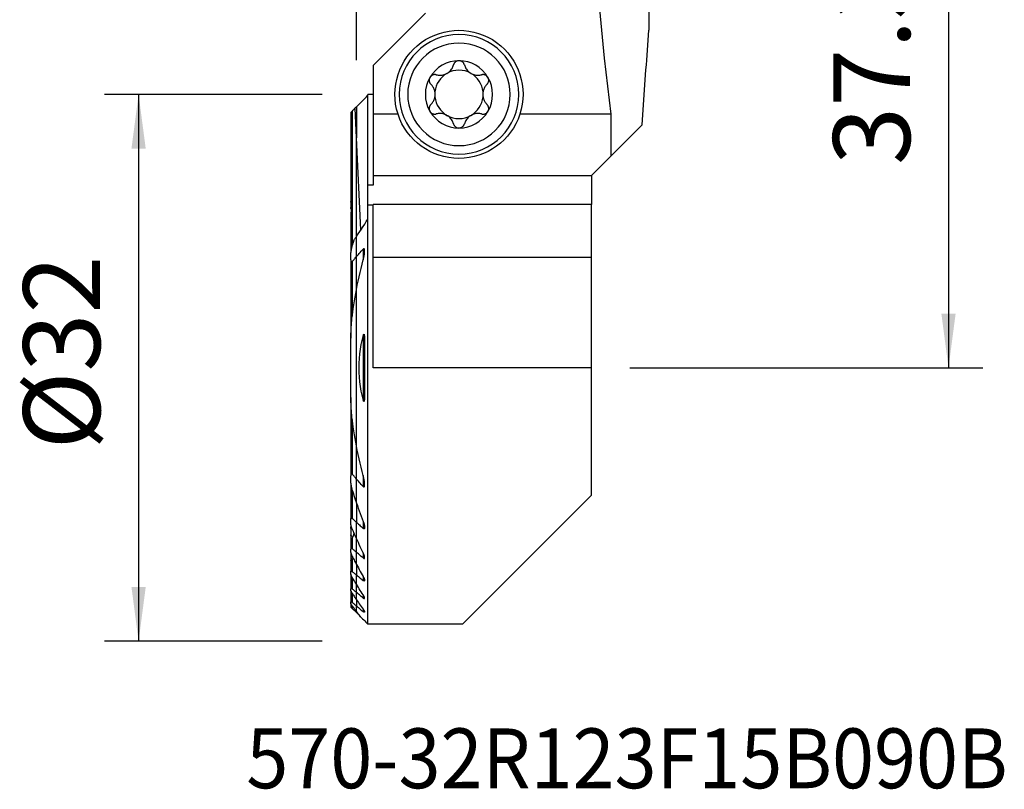
# Model space of a CAD drawing. Extents: x -19.7 to 37.9, y -24.7 to 56.9.
# Drawn here: x -19.7 to 37.9, y -24.7 to 20.4 of the extents above; entities that cross this region are included whole.
import ezdxf
from ezdxf.enums import TextEntityAlignment as Align

# ---------------------------------------------------------------- set-up
doc = ezdxf.new("R2010")
doc.units = 0
doc.header["$MEASUREMENT"] = 0
doc.layers.get('0').update_dxf_attribs({"linetype": 'CONTINUOUS'})
for name, color, linetype in [('1', 4, 'CONTINUOUS'), ('2', 7, 'CONTINUOUS'), ('SK1', 4, 'CONTINUOUS'), ('SK2', 7, 'CONTINUOUS'), ('SK6', 5, 'CONTINUOUS')]:
    doc.layers.add(name, color=color, linetype=linetype)
doc.styles.add('SANDVIK_STYLE', font='simplex.shx', dxfattribs={"height": 3})
doc.styles.get("Standard").update_dxf_attribs({"font": 'simplex.shx'})
doc.dimstyles.new('SANDVIK_DIM', dxfattribs={"dimscale": 0, "dimtxt": 4.5, "dimasz": 4.57, "dimexe": 5, "dimexo": 0, "dimgap": 2.3, "dimtad": 1, "dimdsep": 46, "dimtxsty": 'SANDVIK_STYLE', "dimcen": 0.09, "dimclrd": 256, "dimclre": 256, "dimclrt": 256, "dimadec": 0, "dimazin": 0, "dimtfac": 1, "dimtofl": 0, "dimtmove": 2, "dimatfit": 3, "dimfxl": 1, "dimtolj": 1, "dimtzin": 0, "dimarcsym": 0})

# ---------------------------------------------------------------- blocks, each defined once
blk = doc.blocks.new('*D0')
for p, q in [((16, 37.35), (36.65, 37.35)), ((34.65, 37.35), (34.65, 0)), ((16, 0), (36.65, 0))]:
    blk.add_line(p, q)
for points in [[(34.65, 37.35), (35.067997, 34.175), (34.232003, 34.175)], [(34.65, 0), (34.232003, 3.175), (35.067997, 3.175)]]:
    blk.add_solid(points)
blk.add_text('37.35', height=4.5, rotation=90).set_placement((32.4, 11.859868))
blk = doc.blocks.new('*D1')
for p, q in [((0, 18), (0, 52.1)), ((14, 39.35), (14, 52.1)), ((25.25, 50.1), (-11.25, 50.1))]:
    blk.add_line(p, q)
for points in [[(0, 50.1), (-3.175, 49.682003), (-3.175, 50.517997)], [(14, 50.1), (17.175, 50.517997), (17.175, 49.682003)]]:
    blk.add_solid(points)
blk.add_text('14', height=4.5).set_placement((4.696711, 52.35))
blk = doc.blocks.new('*D2')
for p, q in [((-2, 16), (-14.75, 16)), ((-12.75, 16), (-12.75, -16)), ((-2, -16), (-14.75, -16))]:
    blk.add_line(p, q)
for points in [[(-12.75, 16), (-12.332003, 12.825), (-13.167997, 12.825)], [(-12.75, -16), (-13.167997, -12.825), (-12.332003, -12.825)]]:
    blk.add_solid(points)
blk.add_text('%%c32', height=4.5, rotation=90).set_placement((-15, -4.784211))

msp = doc.modelspace()

# ---------------------------------------------------------------- linework, layer by layer
at = {"layer": '1'}
for p, q in [((17.109085, 29.791307), (17.109085, 19.75)), ((4.032486, 20.75), (0.975481, 17.692995)), ((0.975481, 17.692995), (0.975481, 14.839024)), ((0.975481, 15.997095), (0.675481, 15.997095)), ((0.675481, 10.685777), (0.675481, 15.997095)), ((0, 15.279349), (0, 13.457108)), ((2.434241, 14.839024), (0.975481, 14.839024)), ((0.975481, 14.839024), (0.975481, 11.25)), ((14.909685, 14.839024), (9.565759, 14.839024)), ((14.909685, 12.409685), (14.909685, 14.839024)), ((16.727282, 14.227282), (14.909712, 12.409712)), ((0, 7.687431), (0, 13.457108)), ((0.259514, 8.076174), (0, 13.457108)), ((14.909685, 12.409685), (13.75, 11.25)), ((0.975481, 11.25), (13.75, 11.25)), ((0.975481, 11.25), (0.975481, 10.685777)), ((13.75, 11.25), (13.75, 9.559762)), ((0.675481, 9.523554), (0.675481, 10.685777)), ((0.975481, 10.685777), (0.675481, 10.685777)), ((0.975481, 9.523616), (0.675481, 9.523616)), ((0.675481, 8.699273), (0.675481, 9.523616)), ((0.975481, 6.461034), (0.975481, 9.559782)), ((13.75, 9.559782), (0.975481, 9.559782)), ((13.75, 6.461034), (13.75, 9.559782)), ((0.675481, -15), (0.675481, 8.699273)), ((0, 6.505787), (0, 7.687427)), ((0.394519, 6.942613), (0.394519, 6.309317)), ((0, 4.577024), (0, 6.505787)), ((13.75, 6.461034), (0.975481, 6.461034)), ((0.975481, 0), (0.975481, 6.461034)), ((13.75, 0), (13.75, 6.461034)), ((0, -4.577145), (0, 4.577145)), ((0.394519, 1.908285), (0.394519, -1.908285)), ((13.75, 0), (0.975481, 0)), ((13.75, -7.45), (13.75, 0)), ((0, -6.505787), (0, -4.577024)), ((0.394519, -6.309317), (0.394519, -6.942613)), ((0, -7.910453), (0, -6.505787)), ((13.75, -7.45), (6.2, -15)), ((0, -7.910353), (0, -9.03882)), ((0, -9.985002), (0, -9.03882)), ((0.394519, -8.986004), (0.394519, -9.394584)), ((0, -10.797002), (0, -9.985022)), ((0, -11.503272), (0, -10.797002)), ((0.394519, -10.82537), (0.394519, -11.127288)), ((0, -11.503267), (0, -12.122304)), ((0, -12.666896), (0, -12.122304)), ((0, -13.146302), (0, -12.66689)), ((0.394519, -12.211978), (0.394519, -12.444873)), ((0, -13.567434), (0, -13.146302)), ((0, -13.567411), (0, -13.935575)), ((0.394519, -13.288111), (0.394519, -13.469714)), ((0, -14.254833), (0, -13.935575)), ((0, -14.324519), (0, -14.254777)), ((0, -14.324519), (0.234449, -14.558968)), ((0.394519, -14.124996), (0.394519, -14.265045)), ((6.2, -15), (0.675481, -15))]:
    msp.add_line(p, q, dxfattribs=at)
for points in [[(14.909685, 14.839024, 0), (14.805287, 15.654947, 0), (14.705776, 16.472114, 0), (14.611159, 17.290466, 0), (14.521442, 18.109944, 0), (14.436634, 18.930486, 0), (14.356739, 19.752034, 0), (14.281764, 20.574527, 0), (14.211714, 21.397905, 0), (14.146594, 22.222108, 0), (14.086409, 23.047075, 0), (14.031164, 23.872748, 0), (13.980862, 24.699064, 0), (13.935507, 25.525965, 0), (13.895102, 26.353388, 0), (13.859651, 27.181275, 0), (13.829156, 28.009564, 0), (13.803619, 28.838195, 0), (13.783042, 29.667108, 0), (13.767426, 30.496242, 0)], [(16.727282, 14.227282, 0), (16.746816, 14.518756, 0), (16.766413, 14.810142, 0), (16.786071, 15.10144, 0), (16.805793, 15.392649, 0), (16.825576, 15.68377, 0), (16.845422, 15.974802, 0), (16.86533, 16.265745, 0), (16.885301, 16.556598, 0), (16.905334, 16.847362, 0), (16.925429, 17.138035, 0), (16.945586, 17.428618, 0), (16.965806, 17.719111, 0), (16.986088, 18.009513, 0), (17.006432, 18.299824, 0), (17.026838, 18.590043, 0), (17.047307, 18.88017, 0), (17.067837, 19.170206, 0), (17.08843, 19.460149, 0), (17.109085, 19.75, 0)], [(6, 17.9685, 0), (5.976218, 17.967642, 0), (5.952674, 17.965079, 0), (5.929379, 17.960826, 0), (5.906492, 17.954948, 0), (5.884217, 17.947516, 0), (5.862718, 17.938585, 0), (5.841973, 17.928179, 0), (5.822102, 17.916415, 0), (5.803243, 17.903416, 0), (5.785532, 17.889305, 0), (5.768963, 17.874113, 0), (5.753552, 17.857929, 0), (5.739368, 17.840887, 0), (5.726481, 17.823124, 0), (5.714928, 17.804728, 0), (5.704668, 17.785708, 0), (5.695719, 17.766183, 0), (5.688102, 17.746272, 0), (5.681838, 17.726095, 0)], [(6.318162, 17.726095, 0), (6.310572, 17.750014, 0), (6.301069, 17.773548, 0), (6.289693, 17.796493, 0), (6.276485, 17.818646, 0), (6.261482, 17.839803, 0), (6.244615, 17.859948, 0), (6.22597, 17.878927, 0), (6.205693, 17.896516, 0), (6.18393, 17.912487, 0), (6.160693, 17.926708, 0), (6.136024, 17.939109, 0), (6.110212, 17.949513, 0), (6.083545, 17.957746, 0), (6.056161, 17.96368, 0), (6.028185, 17.967285, 0), (6, 17.9685, 0)], [(4.671848, 17.147451, 0), (4.725482, 17.135008, 0), (4.780534, 17.126077, 0), (4.836714, 17.12082, 0), (4.89373, 17.119399, 0), (4.951346, 17.121986, 0), (5.009711, 17.128792, 0), (5.06838, 17.139907, 0), (5.126754, 17.155389, 0), (5.184221, 17.175293, 0), (5.240696, 17.199749, 0), (5.295587, 17.228468, 0), (5.348067, 17.261058, 0), (5.397659, 17.297345, 0), (5.444264, 17.337117, 0), (5.487387, 17.379723, 0), (5.526583, 17.424537, 0), (5.561871, 17.471316, 0), (5.59342, 17.519904, 0), (5.621174, 17.569897, 0), (5.645074, 17.620891, 0), (5.665301, 17.673068, 0), (5.681838, 17.726095, 0)], [(6.318162, 17.726095, 0), (6.334554, 17.673533, 0), (6.354692, 17.621524, 0), (6.378569, 17.5704, 0), (6.406181, 17.520495, 0), (6.437551, 17.472099, 0), (6.472941, 17.425192, 0), (6.512202, 17.380201, 0), (6.55508, 17.337673, 0), (6.601315, 17.298164, 0), (6.650976, 17.261812, 0), (6.703512, 17.228984, 0), (6.758169, 17.200193, 0), (6.814554, 17.175764, 0), (6.872435, 17.155673, 0), (6.931, 17.14002, 0), (6.989484, 17.128872, 0), (7.047686, 17.122089, 0), (7.105558, 17.119445, 0), (7.162722, 17.120786, 0), (7.218801, 17.125959, 0), (7.274043, 17.134898, 0), (7.328152, 17.147451, 0)], [(4.301819, 16.995577, 0), (4.29029, 16.974137, 0), (4.280428, 16.952012, 0), (4.272223, 16.929221, 0), (4.265703, 16.905955, 0), (4.260914, 16.882439, 0), (4.25789, 16.858832, 0), (4.256588, 16.835141, 0), (4.256969, 16.811549, 0), (4.258993, 16.788254, 0), (4.262623, 16.765429, 0), (4.26782, 16.743058, 0), (4.274504, 16.721241, 0), (4.282588, 16.700116, 0), (4.291984, 16.679819, 0), (4.302638, 16.660407, 0), (4.314507, 16.641849, 0), (4.327492, 16.624227, 0), (4.341496, 16.607622, 0), (4.356417, 16.592118, 0)], [(4.671848, 17.147451, 0), (4.647375, 17.153, 0), (4.622267, 17.156705, 0), (4.596719, 17.158496, 0), (4.570928, 17.158305, 0), (4.545088, 17.156063, 0), (4.51918, 17.1517, 0), (4.493377, 17.145214, 0), (4.467948, 17.136617, 0), (4.443163, 17.125921, 0), (4.419143, 17.113067, 0), (4.395969, 17.098057, 0), (4.373939, 17.081051, 0), (4.353349, 17.06221, 0), (4.334381, 17.041588, 0), (4.317122, 17.019277, 0), (4.301819, 16.995577, 0)], [(7.698181, 16.995577, 0), (7.685396, 17.015684, 0), (7.671275, 17.034687, 0), (7.655813, 17.052649, 0), (7.63917, 17.069423, 0), (7.621508, 17.084863, 0), (7.602913, 17.098893, 0), (7.583425, 17.111537, 0), (7.56322, 17.122734, 0), (7.542479, 17.132423, 0), (7.521353, 17.140552, 0), (7.499842, 17.147164, 0), (7.478073, 17.152276, 0), (7.456199, 17.155892, 0), (7.434377, 17.158017, 0), (7.412669, 17.15867, 0), (7.391079, 17.157897, 0), (7.369719, 17.155742, 0), (7.348705, 17.152246, 0), (7.328152, 17.147451, 0)], [(7.643583, 16.592118, 0), (7.661213, 16.610671, 0), (7.677527, 16.630767, 0), (7.692357, 16.652264, 0), (7.705537, 16.675023, 0), (7.716903, 16.69891, 0), (7.726407, 16.723981, 0), (7.733947, 16.750062, 0), (7.739386, 16.776905, 0), (7.742593, 16.804261, 0), (7.743454, 16.832094, 0), (7.741932, 16.860269, 0), (7.738011, 16.888428, 0), (7.731675, 16.916213, 0), (7.722868, 16.943495, 0), (7.711656, 16.970077, 0), (7.698181, 16.995577, 0)], [(4.592262, 16.152741, 0), (4.580724, 16.204635, 0), (4.565984, 16.255313, 0), (4.548277, 16.304461, 0), (4.527836, 16.351762, 0), (4.50488, 16.396936, 0), (4.479443, 16.44016, 0), (4.451689, 16.481398, 0), (4.421808, 16.520543, 0), (4.389988, 16.557485, 0), (4.356417, 16.592118, 0)], [(7.643583, 16.592118, 0), (7.610044, 16.557518, 0), (7.578246, 16.520602, 0), (7.548378, 16.481481, 0), (7.52063, 16.440264, 0), (7.495191, 16.397062, 0), (7.472218, 16.351902, 0), (7.451764, 16.304599, 0), (7.434042, 16.255422, 0), (7.419289, 16.204695, 0), (7.407738, 16.152741, 0)], [(0, 15.279349, 0), (0.096495, 15.375922, 0), (0.192991, 15.472494, 0), (0.289488, 15.569066, 0), (0.385985, 15.665636, 0), (0.482483, 15.762206, 0), (0.578982, 15.858776, 0), (0.675481, 15.955345, 0)], [(4.356417, 15.407882, 0), (4.389956, 15.442482, 0), (4.421754, 15.479398, 0), (4.451622, 15.518519, 0), (4.47937, 15.559736, 0), (4.504809, 15.602938, 0), (4.527782, 15.648098, 0), (4.548236, 15.695401, 0), (4.565958, 15.744578, 0), (4.580711, 15.795305, 0), (4.592262, 15.847259, 0)], [(7.407738, 15.847259, 0), (7.419276, 15.795365, 0), (7.434016, 15.744687, 0), (7.451723, 15.695539, 0), (7.472164, 15.648238, 0), (7.49512, 15.603064, 0), (7.520557, 15.55984, 0), (7.548311, 15.518602, 0), (7.578192, 15.479457, 0), (7.610012, 15.442515, 0), (7.643583, 15.407882, 0)], [(4.356417, 15.407882, 0), (4.338787, 15.389329, 0), (4.322473, 15.369233, 0), (4.307643, 15.347736, 0), (4.294463, 15.324977, 0), (4.283097, 15.30109, 0), (4.273593, 15.276019, 0), (4.266053, 15.249938, 0), (4.260614, 15.223095, 0), (4.257407, 15.195739, 0), (4.256546, 15.167906, 0), (4.258068, 15.139731, 0), (4.261989, 15.111572, 0), (4.268325, 15.083787, 0), (4.277132, 15.056505, 0), (4.288344, 15.029923, 0), (4.301819, 15.004423, 0)], [(4.301819, 15.004423, 0), (4.314604, 14.984316, 0), (4.328725, 14.965313, 0), (4.344187, 14.947351, 0), (4.36083, 14.930577, 0), (4.378492, 14.915137, 0), (4.397087, 14.901107, 0), (4.416575, 14.888463, 0), (4.43678, 14.877266, 0), (4.457521, 14.867577, 0), (4.478647, 14.859448, 0), (4.500158, 14.852836, 0), (4.521927, 14.847724, 0), (4.543801, 14.844108, 0), (4.565623, 14.841983, 0), (4.587331, 14.84133, 0), (4.608921, 14.842103, 0), (4.630281, 14.844258, 0), (4.651295, 14.847754, 0), (4.671848, 14.852549, 0)], [(7.328152, 14.852549, 0), (7.352625, 14.847, 0), (7.377733, 14.843295, 0), (7.403281, 14.841504, 0), (7.429072, 14.841695, 0), (7.454912, 14.843937, 0), (7.48082, 14.8483, 0), (7.506623, 14.854786, 0), (7.532052, 14.863383, 0), (7.556837, 14.874079, 0), (7.580857, 14.886933, 0), (7.604031, 14.901943, 0), (7.626061, 14.918949, 0), (7.646651, 14.93779, 0), (7.665619, 14.958412, 0), (7.682878, 14.980723, 0), (7.698181, 15.004423, 0)], [(7.698181, 15.004423, 0), (7.70971, 15.025863, 0), (7.719572, 15.047988, 0), (7.727777, 15.070779, 0), (7.734297, 15.094045, 0), (7.739086, 15.117561, 0), (7.74211, 15.141168, 0), (7.743412, 15.164859, 0), (7.743031, 15.188451, 0), (7.741007, 15.211746, 0), (7.737377, 15.234571, 0), (7.73218, 15.256942, 0), (7.725496, 15.278759, 0), (7.717412, 15.299884, 0), (7.708016, 15.320181, 0), (7.697362, 15.339593, 0), (7.685493, 15.358151, 0), (7.672508, 15.375773, 0), (7.658504, 15.392378, 0), (7.643583, 15.407882, 0)], [(5.681838, 14.273905, 0), (5.665446, 14.326467, 0), (5.645308, 14.378476, 0), (5.621431, 14.4296, 0), (5.593819, 14.479505, 0), (5.562449, 14.527901, 0), (5.527059, 14.574808, 0), (5.487798, 14.619799, 0), (5.44492, 14.662327, 0), (5.398685, 14.701836, 0), (5.349024, 14.738188, 0), (5.296488, 14.771016, 0), (5.241831, 14.799807, 0), (5.185446, 14.824236, 0), (5.127565, 14.844327, 0), (5.069, 14.85998, 0), (5.010516, 14.871128, 0), (4.952314, 14.877911, 0), (4.894442, 14.880555, 0), (4.837278, 14.879214, 0), (4.781199, 14.874041, 0), (4.725957, 14.865102, 0), (4.671848, 14.852549, 0)], [(7.328152, 14.852549, 0), (7.274518, 14.864992, 0), (7.219466, 14.873923, 0), (7.163286, 14.87918, 0), (7.10627, 14.880601, 0), (7.048654, 14.878014, 0), (6.990289, 14.871208, 0), (6.93162, 14.860093, 0), (6.873246, 14.844611, 0), (6.815779, 14.824707, 0), (6.759304, 14.800251, 0), (6.704413, 14.771532, 0), (6.651933, 14.738942, 0), (6.602341, 14.702655, 0), (6.555736, 14.662883, 0), (6.512613, 14.620277, 0), (6.473417, 14.575463, 0), (6.438129, 14.528684, 0), (6.40658, 14.480096, 0), (6.378826, 14.430103, 0), (6.354926, 14.379109, 0), (6.334699, 14.326932, 0), (6.318162, 14.273905, 0)], [(5.681838, 14.273905, 0), (5.689428, 14.249986, 0), (5.698931, 14.226452, 0), (5.710307, 14.203507, 0), (5.723515, 14.181354, 0), (5.738518, 14.160197, 0), (5.755385, 14.140052, 0), (5.77403, 14.121073, 0), (5.794307, 14.103484, 0), (5.81607, 14.087513, 0), (5.839307, 14.073292, 0), (5.863976, 14.060891, 0), (5.889788, 14.050487, 0), (5.916455, 14.042254, 0), (5.943839, 14.03632, 0), (5.971815, 14.032715, 0), (6, 14.0315, 0)], [(6, 14.0315, 0), (6.023782, 14.032358, 0), (6.047326, 14.034921, 0), (6.070621, 14.039174, 0), (6.093508, 14.045052, 0), (6.115783, 14.052484, 0), (6.137282, 14.061415, 0), (6.158027, 14.071821, 0), (6.177898, 14.083585, 0), (6.196757, 14.096584, 0), (6.214468, 14.110695, 0), (6.231037, 14.125887, 0), (6.246448, 14.142071, 0), (6.260632, 14.159113, 0), (6.273519, 14.176876, 0), (6.285072, 14.195272, 0), (6.295332, 14.214292, 0), (6.304281, 14.233817, 0), (6.311898, 14.253728, 0), (6.318162, 14.273905, 0)], [(0, 7.687427, 0), (0.095669, 7.832242, 0), (0.191624, 7.97697, 0), (0.287857, 8.121612, 0), (0.384365, 8.266164, 0), (0.481142, 8.410626, 0), (0.578182, 8.554996, 0), (0.675481, 8.699273, 0)], [(0, 6.505787, 0), (0.056009, 6.56861, 0), (0.112141, 6.631289, 0), (0.16839, 6.693827, 0), (0.224756, 6.756225, 0), (0.281234, 6.818488, 0), (0.337823, 6.880616, 0), (0.394519, 6.942613, 0)], [(0.394519, 6.309365, 0), (0.400941, 6.334184, 0), (0.407176, 6.359026, 0), (0.41322, 6.383883, 0), (0.419065, 6.408748, 0), (0.424706, 6.433615, 0), (0.430136, 6.458476, 0), (0.43535, 6.483324, 0), (0.44034, 6.508151, 0), (0.445101, 6.53295, 0), (0.449627, 6.557715, 0), (0.453912, 6.582437, 0), (0.457948, 6.60711, 0), (0.461731, 6.631727, 0), (0.465259, 6.656345, 0), (0.468494, 6.680921, 0), (0.471398, 6.705422, 0), (0.473929, 6.729818, 0), (0.476049, 6.754083, 0), (0.477719, 6.778189, 0), (0.478908, 6.802091, 0), (0.479567, 6.825842, 0), (0.479504, 6.849294, 0), (0.478517, 6.872249, 0), (0.476403, 6.894507, 0), (0.472943, 6.915915, 0), (0.467562, 6.936064, 0), (0.459343, 6.95347, 0), (0.447005, 6.965488, 0), (0.430233, 6.967553, 0), (0.41181, 6.958513, 0), (0.394519, 6.942613, 0)], [(0, 4.577145, 0), (0.049284, 4.826453, 0), (0.100973, 5.075133, 0), (0.15504, 5.323192, 0), (0.211457, 5.570637, 0), (0.270194, 5.817476, 0), (0.331224, 6.063717, 0), (0.394519, 6.309365, 0)], [(0.394519, 1.908285, 0), (0.265034, 1.37168, 0), (0.178695, 0.826538, 0), (0.13551, 0.276257, 0), (0.13549, -0.275764, 0), (0.178644, -0.826127, 0), (0.264984, -1.371433, 0), (0.394519, -1.908285, 0)], [(0.394519, 1.908285, 0), (0.412828, 1.958675, 0), (0.443573, 1.962858, 0), (0.456559, 1.913175, 0), (0.463601, 1.860373, 0), (0.468226, 1.806716, 0), (0.471655, 1.752785, 0), (0.474176, 1.698606, 0), (0.475968, 1.644241, 0), (0.477211, 1.589751, 0), (0.478083, 1.535198, 0), (0.478746, 1.480627, 0), (0.479217, 1.426016, 0), (0.479507, 1.371365, 0), (0.479636, 1.316678, 0), (0.479624, 1.26196, 0), (0.479492, 1.207214, 0), (0.47926, 1.152445, 0), (0.478948, 1.097657, 0), (0.478575, 1.042854, 0), (0.478163, 0.988039, 0), (0.477731, 0.933217, 0), (0.477299, 0.878394, 0), (0.476878, 0.823576, 0), (0.47647, 0.768749, 0), (0.476074, 0.713911, 0), (0.475694, 0.659066, 0), (0.475331, 0.604212, 0), (0.474986, 0.549351, 0), (0.474663, 0.494484, 0), (0.474362, 0.439611, 0), (0.474086, 0.384734, 0), (0.473836, 0.329852, 0), (0.473614, 0.274966, 0), (0.473422, 0.220079, 0), (0.473262, 0.165189, 0), (0.473135, 0.110298, 0), (0.473044, 0.055406, 0), (0.472991, 0.000515, 0), (0.472976, -0.054375, 0), (0.473002, -0.109263, 0), (0.473072, -0.164149, 0), (0.473186, -0.219031, 0), (0.473346, -0.273909, 0), (0.473555, -0.328782, 0), (0.473816, -0.383645, 0), (0.474161, -0.438502, 0), (0.474588, -0.493371, 0), (0.475082, -0.548248, 0), (0.475629, -0.60313, 0), (0.476213, -0.658015, 0), (0.476819, -0.712899, 0), (0.477431, -0.767779, 0), (0.478036, -0.822652, 0), (0.478617, -0.877514, 0), (0.479159, -0.932364, 0), (0.479648, -0.987198, 0), (0.480068, -1.042012, 0), (0.480405, -1.096804, 0), (0.480642, -1.15157, 0), (0.480765, -1.206308, 0), (0.480759, -1.261015, 0), (0.480609, -1.315686, 0), (0.480299, -1.37032, 0), (0.479814, -1.424913, 0), (0.47914, -1.479463, 0), (0.478261, -1.533965, 0), (0.477162, -1.588417, 0), (0.475888, -1.642854, 0), (0.474744, -1.697589, 0), (0.473102, -1.752341, 0), (0.470146, -1.806669, 0), (0.465054, -1.860129, 0), (0.457011, -1.912282, 0), (0.443812, -1.962254, 0), (0.412925, -1.958846, 0), (0.394519, -1.908285, 0)], [(0.394519, -6.309365, 0), (0.331224, -6.063717, 0), (0.270194, -5.817476, 0), (0.211457, -5.570637, 0), (0.15504, -5.323192, 0), (0.100973, -5.075133, 0), (0.049284, -4.826453, 0), (0, -4.577145, 0)], [(0.394519, -6.942613, 0), (0.413879, -6.959978, 0), (0.43433, -6.968129, 0), (0.451773, -6.962255, 0), (0.463503, -6.946002, 0), (0.470894, -6.924956, 0), (0.475438, -6.90145, 0), (0.478151, -6.877037, 0), (0.479517, -6.851795, 0), (0.479728, -6.825898, 0), (0.478979, -6.799523, 0), (0.477463, -6.772843, 0), (0.475375, -6.746035, 0), (0.472874, -6.719271, 0), (0.469966, -6.6924, 0), (0.466663, -6.665407, 0), (0.46298, -6.638307, 0), (0.458931, -6.611112, 0), (0.454531, -6.583835, 0), (0.449796, -6.556488, 0), (0.44474, -6.529085, 0), (0.439377, -6.501638, 0), (0.433724, -6.47416, 0), (0.427794, -6.446664, 0), (0.421602, -6.419163, 0), (0.415164, -6.39167, 0), (0.408494, -6.364197, 0), (0.401608, -6.336758, 0), (0.394519, -6.309365, 0)], [(0.394519, -6.942613, 0), (0.337823, -6.880616, 0), (0.281234, -6.818488, 0), (0.224756, -6.756225, 0), (0.16839, -6.693827, 0), (0.112141, -6.631289, 0), (0.056009, -6.56861, 0), (0, -6.505787, 0)], [(0, -7.910453, 0), (0.053954, -8.065266, 0), (0.108731, -8.219702, 0), (0.164319, -8.373756, 0), (0.220704, -8.527424, 0), (0.277875, -8.680705, 0), (0.335817, -8.833593, 0), (0.394519, -8.986087, 0)], [(0, -9.03882, 0), (0.056295, -9.089738, 0), (0.112613, -9.140625, 0), (0.168952, -9.191479, 0), (0.225312, -9.242301, 0), (0.281694, -9.293093, 0), (0.338096, -9.343853, 0), (0.394519, -9.394584, 0)], [(0.394519, -8.986087, 0), (0.40133, -9.003912, 0), (0.407946, -9.02178, 0), (0.414356, -9.039676, 0), (0.420548, -9.057589, 0), (0.426513, -9.075504, 0), (0.432239, -9.093408, 0), (0.437714, -9.111289, 0), (0.442928, -9.129133, 0), (0.44787, -9.146926, 0), (0.452529, -9.164656, 0), (0.456893, -9.182309, 0), (0.460952, -9.199872, 0), (0.464694, -9.217333, 0), (0.468109, -9.234676, 0), (0.471201, -9.252017, 0), (0.473904, -9.269296, 0), (0.476149, -9.28639, 0), (0.477875, -9.303243, 0), (0.479024, -9.319782, 0), (0.479536, -9.335979, 0), (0.479261, -9.351737, 0), (0.478021, -9.366813, 0), (0.475636, -9.380967, 0), (0.471843, -9.394041, 0), (0.466259, -9.405332, 0), (0.458499, -9.41394, 0), (0.448341, -9.418755, 0), (0.435989, -9.418864, 0), (0.422304, -9.414209, 0), (0.408314, -9.405751, 0), (0.394519, -9.394584, 0)], [(0.394519, -10.825499, 0), (0.336889, -10.706233, 0), (0.279671, -10.586699, 0), (0.222872, -10.466896, 0), (0.166499, -10.346825, 0), (0.110559, -10.226486, 0), (0.055057, -10.105878, 0), (0, -9.985002, 0)], [(0.394519, -11.127288, 0), (0.338147, -11.080123, 0), (0.281779, -11.032953, 0), (0.225415, -10.985776, 0), (0.169055, -10.938592, 0), (0.112699, -10.891402, 0), (0.056347, -10.844206, 0), (0, -10.797002, 0)], [(0.394519, -11.127288, 0), (0.407927, -11.137643, 0), (0.421285, -11.14601, 0), (0.434238, -11.151749, 0), (0.44618, -11.154242, 0), (0.456572, -11.153114, 0), (0.464925, -11.148528, 0), (0.471178, -11.141015, 0), (0.475459, -11.131324, 0), (0.478095, -11.119968, 0), (0.479342, -11.107497, 0), (0.479452, -11.094158, 0), (0.478579, -11.080104, 0), (0.476863, -11.06552, 0), (0.474447, -11.050599, 0), (0.471449, -11.035459, 0), (0.467904, -11.020044, 0), (0.46385, -11.004395, 0), (0.459323, -10.988552, 0), (0.454362, -10.972552, 0), (0.449004, -10.956437, 0), (0.443288, -10.940244, 0), (0.43725, -10.924015, 0), (0.430891, -10.907703, 0), (0.424205, -10.891303, 0), (0.417215, -10.874864, 0), (0.409931, -10.858405, 0), (0.402362, -10.841944, 0), (0.394519, -10.825499, 0)], [(0, -11.503272, 0), (0.05554, -11.605123, 0), (0.111359, -11.706772, 0), (0.167454, -11.808219, 0), (0.223822, -11.909465, 0), (0.280458, -12.010512, 0), (0.337358, -12.111358, 0), (0.394519, -12.212007, 0)], [(0, -12.122304, 0), (0.056359, -12.168386, 0), (0.112719, -12.214468, 0), (0.169078, -12.26055, 0), (0.225438, -12.306631, 0), (0.281798, -12.352712, 0), (0.338159, -12.398792, 0), (0.394519, -12.444873, 0)], [(0.394519, -13.288144, 0), (0.337615, -13.199858, 0), (0.280889, -13.111419, 0), (0.224342, -13.022825, 0), (0.167977, -12.934077, 0), (0.111797, -12.845174, 0), (0.055804, -12.756114, 0), (0, -12.666896, 0)], [(0.394519, -12.212007, 0), (0.40252, -12.226277, 0), (0.410274, -12.240578, 0), (0.41776, -12.254884, 0), (0.424955, -12.269167, 0), (0.431837, -12.283401, 0), (0.438383, -12.297558, 0), (0.444573, -12.311613, 0), (0.450383, -12.325537, 0), (0.455791, -12.339305, 0), (0.460776, -12.352888, 0), (0.46536, -12.366425, 0), (0.469438, -12.379752, 0), (0.472936, -12.392776, 0), (0.475781, -12.405415, 0), (0.477895, -12.417561, 0), (0.479185, -12.429188, 0), (0.479505, -12.440089, 0), (0.478706, -12.450032, 0), (0.476611, -12.458833, 0), (0.472997, -12.466194, 0), (0.467736, -12.471624, 0), (0.460705, -12.474774, 0), (0.452056, -12.475408, 0), (0.441928, -12.473405, 0), (0.430788, -12.469009, 0), (0.418988, -12.462531, 0), (0.406834, -12.454383, 0), (0.394519, -12.444873, 0)], [(0.394519, -13.469714, 0), (0.338158, -13.423515, 0), (0.281797, -13.377315, 0), (0.225436, -13.331114, 0), (0.169076, -13.284912, 0), (0.112717, -13.23871, 0), (0.056358, -13.192506, 0), (0, -13.146302, 0)], [(0, -13.567434, 0), (0.055967, -13.647459, 0), (0.112068, -13.72736, 0), (0.1683, -13.807137, 0), (0.224664, -13.886792, 0), (0.281156, -13.966325, 0), (0.337775, -14.045737, 0), (0.394519, -14.125029, 0)], [(0.394519, -13.469714, 0), (0.405966, -13.47872, 0), (0.417269, -13.486796, 0), (0.428211, -13.493676, 0), (0.438644, -13.499134, 0), (0.448344, -13.502956, 0), (0.456977, -13.504874, 0), (0.464378, -13.504756, 0), (0.47033, -13.502646, 0), (0.474745, -13.498605, 0), (0.477675, -13.492895, 0), (0.479195, -13.485819, 0), (0.479478, -13.477573, 0), (0.478668, -13.468398, 0), (0.476911, -13.458535, 0), (0.474325, -13.448069, 0), (0.470993, -13.437083, 0), (0.467003, -13.425681, 0), (0.462438, -13.413968, 0), (0.45739, -13.402058, 0), (0.451886, -13.389938, 0), (0.445945, -13.37761, 0), (0.439598, -13.36511, 0), (0.432876, -13.352472, 0), (0.425808, -13.33973, 0), (0.418427, -13.326919, 0), (0.410762, -13.314074, 0), (0.4028, -13.30116, 0), (0.394519, -13.288144, 0)], [(0, -13.935575, 0), (0.056351, -13.982656, 0), (0.112705, -14.029732, 0), (0.169062, -14.076804, 0), (0.225422, -14.123871, 0), (0.281785, -14.170934, 0), (0.338151, -14.217992, 0), (0.394519, -14.265045, 0)], [(0.236634, -14.561153, 0), (0.202727, -14.517499, 0), (0.168853, -14.47381, 0), (0.135013, -14.430086, 0), (0.101208, -14.386326, 0), (0.067437, -14.342531, 0), (0.033701, -14.2987, 0), (0, -14.254833, 0)], [(0.394519, -14.125029, 0), (0.402882, -14.136848, 0), (0.411011, -14.148657, 0), (0.418874, -14.160419, 0), (0.426437, -14.172098, 0), (0.433669, -14.183658, 0), (0.440535, -14.195063, 0), (0.447003, -14.206276, 0), (0.453041, -14.217262, 0), (0.458646, -14.228046, 0), (0.463781, -14.238622, 0), (0.468341, -14.248849, 0), (0.472243, -14.258629, 0), (0.475407, -14.267867, 0), (0.477747, -14.276501, 0), (0.479152, -14.284385, 0), (0.479496, -14.291328, 0), (0.478644, -14.297164, 0), (0.476486, -14.301723, 0), (0.472965, -14.304785, 0), (0.46802, -14.306192, 0), (0.461745, -14.305922, 0), (0.454273, -14.303956, 0), (0.44573, -14.300383, 0), (0.436403, -14.29541, 0), (0.426485, -14.289217, 0), (0.416098, -14.281977, 0), (0.405436, -14.273895, 0), (0.394519, -14.265045, 0)], [(0.236634, -14.561153, 0), (0.29932, -14.623839, 0), (0.362009, -14.686528, 0), (0.424699, -14.749218, 0), (0.487391, -14.81191, 0), (0.550086, -14.874605, 0), (0.612782, -14.937301, 0), (0.675481, -15, 0)]]:
    msp.add_polyline3d(points, dxfattribs=at)
at = {"layer": '1', "extrusion": (0, 0, -1)}
for radius in [3.5, 3]:
    msp.add_circle((-6, 16), radius, dxfattribs=at)
for start, end in [(341.965256, 198.034744), (198.034744, 341.965256)]:
    msp.add_arc((-6, 16), 3.75, start, end, dxfattribs=at)
at = {"layer": '1'}
for radius, start, end in [(1.9685, 90, 149.618578), (1.9685, 30.381422, 90), (1.416, 60.190711, 119.809289), (1.9685, 149.618578, 210.381422), (1.416, 119.809289, 173.807562), (1.416, 6.192438, 60.190711), (1.9685, 329.618578, 30.381422), (1.416, 173.807562, 186.192438), (1.416, 353.807562, 6.192438), (1.416, 186.192438, 240.190711), (1.416, 299.809289, 353.807562), (1.9685, 210.381422, 270), (1.9685, 270, 329.618578), (1.416, 240.190711, 299.809289)]:
    msp.add_arc((6, 16), radius, start, end, dxfattribs=at)
at = {"layer": 'SK1'}
for p, q in [((-0.249519, 15.021488), (-0.249519, 9.667057)), ((0, 13.457108), (-0.083837, 15.195444)), ((0, 15.279349), (0, 13.457108)), ((-0.324519, 14.934621), (-0.324519, 9.724892)), ((0, 7.687431), (0, 13.457108)), ((-0.324519, 9.693674), (-0.324519, 9.724892)), ((-0.324519, 9.693699), (-0.324519, 9.387579)), ((-0.324519, 9.322779), (-0.324519, 9.387579)), ((-0.249519, 9.667057), (-0.249519, 7.154597)), ((-0.324519, 9.133163), (-0.324519, 6.742843)), ((0, 6.505787), (0, 7.687427)), ((-0.324519, 6.325489), (-0.324519, 6.742979)), ((0, 4.577024), (0, 6.505787)), ((-0.324519, 6.325489), (-0.324519, 1.737928)), ((-0.249519, 6.222291), (-0.249519, 3.021506)), ((0, -4.577145), (0, 4.577145)), ((-0.324519, -1.738068), (-0.324519, 1.738068)), ((-0.324519, -1.737928), (-0.324519, -6.325489)), ((-0.249519, -3.021506), (-0.249519, -6.222291)), ((0, -6.505787), (0, -4.577024)), ((-0.324519, -6.742979), (-0.324519, -6.325489)), ((-0.324519, -6.742912), (-0.324519, -8.863685)), ((0, -7.910453), (0, -6.505787)), ((-0.249519, -7.154485), (-0.249519, -8.812476)), ((0, -7.910353), (0, -9.03882)), ((-0.324519, -9.133163), (-0.324519, -8.863685)), ((0, -9.985002), (0, -9.03882)), ((-0.324519, -9.404039), (-0.324519, -9.770232)), ((-0.324519, -9.770232), (-0.324519, -10.246808)), ((-0.324519, -10.246768), (-0.324519, -10.612164)), ((-0.249519, -9.96605), (-0.249519, -10.587849)), ((0, -10.797002), (0, -9.985022)), ((-0.324519, -10.810252), (-0.324519, -10.612164)), ((-0.324519, -10.810292), (-0.324519, -11.023367)), ((0, -11.503272), (0, -10.797002)), ((-0.324519, -11.023335), (-0.324519, -11.132233)), ((-0.324519, -11.132233), (-0.324519, -11.287133)), ((-0.324519, -11.287097), (-0.324519, -11.923554)), ((-0.249519, -11.153837), (-0.249519, -11.918279)), ((0, -11.503267), (0, -12.122304)), ((-0.324519, -12.075117), (-0.324519, -11.923554)), ((-0.324519, -12.075126), (-0.324519, -12.931521)), ((-0.249519, -12.262085), (-0.249519, -12.941723)), ((0, -12.666896), (0, -12.122304)), ((0, -13.146302), (0, -12.66689)), ((-0.324519, -13.048193), (-0.324519, -12.931521)), ((-0.324519, -13.048157), (-0.324519, -13.703188)), ((-0.249519, -13.206671), (-0.249519, -13.727018)), ((0, -13.567434), (0, -13.146302)), ((-0.324519, -13.791382), (-0.324519, -13.703188)), ((-0.324519, -13.791353), (-0.324519, -14)), ((0, -13.567411), (0, -13.935575)), ((-0.324519, -14), (-0.249519, -14.075)), ((-0.249519, -13.927438), (-0.249519, -14.075)), ((-0.249519, -14.075), (0, -14.324519)), ((0, -14.254833), (0, -13.935575)), ((0, -14.324519), (0, -14.254777))]:
    msp.add_line(p, q, dxfattribs=at)
for points in [[(-0.324519, 14.934621, 0), (-0.324085, 14.936108, 0), (-0.322823, 14.938404, 0), (-0.320789, 14.94144, 0), (-0.318037, 14.94515, 0), (-0.314608, 14.949497, 0), (-0.310578, 14.954398, 0), (-0.306024, 14.959772, 0), (-0.301029, 14.965532, 0), (-0.295623, 14.971654, 0), (-0.28984, 14.978105, 0), (-0.283732, 14.984835, 0), (-0.277347, 14.991795, 0), (-0.270734, 14.998936, 0), (-0.263851, 15.006307, 0), (-0.256769, 15.013834, 0), (-0.249519, 15.021488, 0)], [(-0.249519, 15.021488, 0), (-0.225871, 15.046366, 0), (-0.202216, 15.071234, 0), (-0.178554, 15.096094, 0), (-0.154885, 15.120944, 0), (-0.13121, 15.145786, 0), (-0.107527, 15.170619, 0), (-0.083837, 15.195444, 0)], [(-0.083837, 15.195444, 0), (-0.071861, 15.20743, 0), (-0.059884, 15.219417, 0), (-0.047907, 15.231403, 0), (-0.03593, 15.24339, 0), (-0.023954, 15.255376, 0), (-0.011977, 15.267363, 0), (0, 15.279349, 0)], [(-0.324519, 9.724892, 0), (-0.324128, 9.72603, 0), (-0.322968, 9.726384, 0), (-0.321056, 9.725949, 0), (-0.318405, 9.724721, 0), (-0.315044, 9.722726, 0), (-0.311047, 9.720027, 0), (-0.306497, 9.716691, 0), (-0.301448, 9.712772, 0), (-0.295945, 9.70832, 0), (-0.290061, 9.703405, 0), (-0.283869, 9.6981, 0), (-0.27741, 9.692447, 0), (-0.270702, 9.686471, 0), (-0.263789, 9.680218, 0), (-0.256714, 9.673732, 0), (-0.249519, 9.667057, 0)], [(-0.249519, 9.595121, 0), (-0.256713, 9.603228, 0), (-0.263746, 9.611253, 0), (-0.270584, 9.61916, 0), (-0.277195, 9.626917, 0), (-0.283545, 9.634488, 0), (-0.289602, 9.64184, 0), (-0.295346, 9.648957, 0), (-0.30076, 9.65583, 0), (-0.305778, 9.662384, 0), (-0.310336, 9.668552, 0), (-0.31437, 9.674263, 0), (-0.317832, 9.679474, 0), (-0.320655, 9.684113, 0), (-0.322759, 9.688079, 0), (-0.324068, 9.69129, 0), (-0.324519, 9.693674, 0)], [(-0.249519, 9.348519, 0), (-0.256747, 9.354739, 0), (-0.263886, 9.360707, 0), (-0.270883, 9.366366, 0), (-0.277686, 9.37166, 0), (-0.284245, 9.376534, 0), (-0.290544, 9.380954, 0), (-0.296519, 9.384855, 0), (-0.302081, 9.388159, 0), (-0.307139, 9.390785, 0), (-0.311645, 9.392678, 0), (-0.315556, 9.393817, 0), (-0.3188, 9.394166, 0), (-0.321316, 9.393693, 0), (-0.323102, 9.392401, 0), (-0.324166, 9.390344, 0), (-0.324519, 9.387579, 0)], [(-0.324519, 9.322779, 0), (-0.323812, 9.317211, 0), (-0.321805, 9.310437, 0), (-0.318666, 9.302698, 0), (-0.314552, 9.294196, 0), (-0.309571, 9.28502, 0), (-0.303838, 9.275295, 0), (-0.297467, 9.265152, 0), (-0.290564, 9.254708, 0), (-0.283161, 9.243973, 0), (-0.275302, 9.232988, 0), (-0.267039, 9.221811, 0), (-0.258427, 9.210497, 0), (-0.249519, 9.199105, 0)], [(-0.320314, 9.314667, 0), (-0.315905, 9.27112, 0), (-0.31039, 9.227121, 0), (-0.304093, 9.182886, 0), (-0.297327, 9.138575, 0), (-0.290142, 9.094056, 0), (-0.282566, 9.049394, 0), (-0.274656, 9.004616, 0), (-0.266473, 8.959747, 0), (-0.258074, 8.914814, 0), (-0.249519, 8.869843, 0)], [(-0.153426, 7.454082, 0), (-0.131555, 7.487431, 0), (-0.109668, 7.520775, 0), (-0.087765, 7.554114, 0), (-0.065847, 7.587449, 0), (-0.043913, 7.62078, 0), (-0.021964, 7.654106, 0), (0, 7.687427, 0)], [(-0.249519, 7.154556, 0), (-0.262042, 7.11317, 0), (-0.273595, 7.071649, 0), (-0.284137, 7.030065, 0), (-0.293627, 6.988492, 0), (-0.302023, 6.947004, 0), (-0.309283, 6.905676, 0), (-0.315371, 6.864553, 0), (-0.32019, 6.823499, 0), (-0.323371, 6.782868, 0), (-0.324519, 6.742979, 0)], [(-0.153426, 7.454082, 0), (-0.167351, 7.411377, 0), (-0.18121, 7.368644, 0), (-0.195004, 7.325883, 0), (-0.208732, 7.283093, 0), (-0.222394, 7.240276, 0), (-0.23599, 7.19743, 0), (-0.249519, 7.154556, 0)], [(-0.249519, 6.222291, 0), (-0.214038, 6.262983, 0), (-0.1785, 6.303609, 0), (-0.142907, 6.34417, 0), (-0.10726, 6.384668, 0), (-0.071559, 6.425103, 0), (-0.035805, 6.465475, 0), (0, 6.505787, 0)], [(-0.324519, 6.325489, 0), (-0.324471, 6.317248, 0), (-0.32432, 6.309045, 0), (-0.324054, 6.300891, 0), (-0.323662, 6.292795, 0), (-0.323134, 6.28477, 0), (-0.322458, 6.276825, 0), (-0.321624, 6.268971, 0), (-0.32063, 6.26124, 0), (-0.319446, 6.253591, 0), (-0.318033, 6.246082, 0), (-0.316349, 6.238779, 0), (-0.314355, 6.231745, 0), (-0.312011, 6.225045, 0), (-0.309275, 6.218742, 0), (-0.306054, 6.212858, 0), (-0.302242, 6.207641, 0), (-0.297789, 6.203408, 0), (-0.292607, 6.200457, 0), (-0.286794, 6.199143, 0), (-0.280493, 6.199645, 0), (-0.274, 6.201896, 0), (-0.267528, 6.20562, 0), (-0.261294, 6.210419, 0), (-0.255275, 6.21606, 0), (-0.249519, 6.222291, 0)], [(-0.249519, 3.021671, 0), (-0.219823, 3.245435, 0), (-0.188111, 3.468673, 0), (-0.154403, 3.69139, 0), (-0.118718, 3.91359, 0), (-0.081077, 4.13528, 0), (-0.041497, 4.356463, 0), (0, 4.577145, 0)], [(-0.324519, 1.738068, 0), (-0.323789, 1.8666, 0), (-0.321626, 1.995154, 0), (-0.318095, 2.123623, 0), (-0.313227, 2.252083, 0), (-0.306913, 2.380545, 0), (-0.299033, 2.508974, 0), (-0.289471, 2.637336, 0), (-0.27811, 2.765596, 0), (-0.264832, 2.893719, 0), (-0.249519, 3.021671, 0)], [(-0.249519, -3.021671, 0), (-0.264774, -2.893578, 0), (-0.277924, -2.765335, 0), (-0.289215, -2.63708, 0), (-0.298848, -2.508762, 0), (-0.306877, -2.380365, 0), (-0.313347, -2.251914, 0), (-0.318301, -2.123434, 0), (-0.321785, -1.994949, 0), (-0.323843, -1.866486, 0), (-0.324519, -1.738068, 0)], [(0, -4.577145, 0), (-0.041497, -4.356463, 0), (-0.081077, -4.13528, 0), (-0.118718, -3.91359, 0), (-0.154403, -3.69139, 0), (-0.188111, -3.468673, 0), (-0.219823, -3.245435, 0), (-0.249519, -3.021671, 0)], [(-0.249519, -6.222291, 0), (-0.255269, -6.216067, 0), (-0.261275, -6.210437, 0), (-0.267506, -6.205636, 0), (-0.273951, -6.20192, 0), (-0.280407, -6.199665, 0), (-0.286685, -6.19914, 0), (-0.292492, -6.200409, 0), (-0.297681, -6.203326, 0), (-0.302136, -6.207519, 0), (-0.305953, -6.212697, 0), (-0.309189, -6.218567, 0), (-0.311941, -6.224917, 0), (-0.314289, -6.231675, 0), (-0.316284, -6.23876, 0), (-0.317972, -6.246086, 0), (-0.319402, -6.253572, 0), (-0.320619, -6.261186, 0), (-0.321643, -6.268926, 0), (-0.322487, -6.276778, 0), (-0.323164, -6.28473, 0), (-0.323687, -6.292766, 0), (-0.324071, -6.300874, 0), (-0.324329, -6.30904, 0), (-0.324474, -6.317249, 0), (-0.324519, -6.325489, 0)], [(0, -6.505787, 0), (-0.035805, -6.465475, 0), (-0.071559, -6.425103, 0), (-0.10726, -6.384668, 0), (-0.142907, -6.34417, 0), (-0.1785, -6.303609, 0), (-0.214038, -6.262983, 0), (-0.249519, -6.222291, 0)], [(-0.324519, -6.742979, 0), (-0.32347, -6.782616, 0), (-0.320475, -6.822986, 0), (-0.315762, -6.863906, 0), (-0.309556, -6.90519, 0), (-0.302086, -6.946655, 0), (-0.293578, -6.988117, 0), (-0.284097, -7.029717, 0), (-0.27359, -7.07138, 0), (-0.262062, -7.113016, 0), (-0.249519, -7.154556, 0)], [(-0.249519, -7.154556, 0), (-0.215126, -7.263083, 0), (-0.180308, -7.371433, 0), (-0.145069, -7.479602, 0), (-0.109415, -7.587591, 0), (-0.073349, -7.695397, 0), (-0.036876, -7.803018, 0), (0, -7.910453, 0)], [(-0.324519, -8.863685, 0), (-0.324435, -8.856796, 0), (-0.324168, -8.849997, 0), (-0.323693, -8.843324, 0), (-0.322988, -8.836811, 0), (-0.322028, -8.830496, 0), (-0.32079, -8.824413, 0), (-0.319251, -8.818597, 0), (-0.317371, -8.813058, 0), (-0.315095, -8.807865, 0), (-0.31239, -8.803145, 0), (-0.309225, -8.799014, 0), (-0.305541, -8.795577, 0), (-0.301331, -8.792948, 0), (-0.296626, -8.791269, 0), (-0.29142, -8.79066, 0), (-0.285804, -8.791123, 0), (-0.279933, -8.792633, 0), (-0.273854, -8.795151, 0), (-0.267702, -8.798523, 0), (-0.261574, -8.80261, 0), (-0.255497, -8.807302, 0), (-0.249519, -8.812476, 0)], [(-0.249519, -9.420449, 0), (-0.261696, -9.391216, 0), (-0.273082, -9.361825, 0), (-0.283592, -9.332384, 0), (-0.293139, -9.302999, 0), (-0.301637, -9.273776, 0), (-0.309, -9.244822, 0), (-0.315141, -9.216243, 0), (-0.319986, -9.188054, 0), (-0.323301, -9.160088, 0), (-0.324519, -9.133163, 0)], [(-0.249519, -8.812476, 0), (-0.213902, -8.844852, 0), (-0.178275, -8.877215, 0), (-0.142639, -8.909563, 0), (-0.106993, -8.941897, 0), (-0.071338, -8.974218, 0), (-0.035673, -9.006526, 0), (0, -9.03882, 0)], [(-0.324519, -9.404039, 0), (-0.32419, -9.380484, 0), (-0.323242, -9.356612, 0), (-0.321735, -9.33246, 0), (-0.319727, -9.308068, 0), (-0.317277, -9.283473, 0), (-0.314444, -9.258715, 0), (-0.311287, -9.233832, 0)], [(-0.249519, -9.832435, 0), (-0.255665, -9.837869, 0), (-0.261938, -9.842765, 0), (-0.268272, -9.846971, 0), (-0.274632, -9.850345, 0), (-0.280922, -9.852744, 0), (-0.286982, -9.853991, 0), (-0.292727, -9.853992, 0), (-0.298007, -9.852776, 0), (-0.302724, -9.850376, 0), (-0.306868, -9.846945, 0), (-0.31041, -9.842687, 0), (-0.313417, -9.837743, 0), (-0.315951, -9.832231, 0), (-0.318056, -9.82628, 0), (-0.31978, -9.820027, 0), (-0.321189, -9.813497, 0), (-0.322312, -9.806714, 0), (-0.323174, -9.799714, 0), (-0.3238, -9.792531, 0), (-0.324216, -9.7852, 0), (-0.324448, -9.777755, 0), (-0.324519, -9.770232, 0)], [(0, -9.985002, 0), (-0.036254, -9.904713, 0), (-0.072308, -9.824303, 0), (-0.108162, -9.743773, 0), (-0.143811, -9.663123, 0), (-0.179255, -9.582352, 0), (-0.214492, -9.50146, 0), (-0.249519, -9.420449, 0)], [(-0.134719, -9.66508, 0), (-0.150315, -9.708457, 0), (-0.166186, -9.751707, 0), (-0.18233, -9.79483, 0), (-0.198739, -9.837825, 0), (-0.21541, -9.880694, 0), (-0.232339, -9.923436, 0), (-0.249519, -9.96605, 0)], [(-0.249519, -9.96605, 0), (-0.261056, -9.99515, 0), (-0.271986, -10.0243, 0), (-0.282217, -10.053397, 0), (-0.291658, -10.082341, 0), (-0.300216, -10.11103, 0), (-0.307802, -10.139363, 0), (-0.314333, -10.167291, 0), (-0.319638, -10.194875, 0), (-0.323211, -10.221559, 0), (-0.324519, -10.246768, 0)], [(-0.249519, -10.587849, 0), (-0.255177, -10.583276, 0), (-0.260873, -10.579037, 0), (-0.266566, -10.5752, 0), (-0.272209, -10.571838, 0), (-0.277778, -10.569012, 0), (-0.283242, -10.566769, 0), (-0.288515, -10.565178, 0), (-0.29352, -10.564306, 0), (-0.29823, -10.564186, 0), (-0.302592, -10.564799, 0), (-0.30654, -10.566122, 0), (-0.310054, -10.568138, 0), (-0.313145, -10.570782, 0), (-0.315808, -10.573973, 0), (-0.318044, -10.577623, 0), (-0.3199, -10.581686, 0), (-0.321405, -10.586116, 0), (-0.322584, -10.590859, 0), (-0.32346, -10.595862, 0), (-0.32406, -10.601088, 0), (-0.324408, -10.60654, 0), (-0.324519, -10.612164, 0)], [(-0.324519, -10.810252, 0), (-0.323809, -10.825442, 0), (-0.3218, -10.841482, 0), (-0.318674, -10.858156, 0), (-0.314614, -10.875247, 0), (-0.309798, -10.892537, 0), (-0.304287, -10.910063, 0), (-0.298115, -10.927814, 0), (-0.291326, -10.945739, 0), (-0.283964, -10.963784, 0), (-0.276074, -10.981899, 0), (-0.267699, -11.00003, 0), (-0.258877, -11.018136, 0), (-0.249519, -11.036396, 0)], [(-0.294695, -10.93453, 0), (-0.298442, -10.942222, 0), (-0.302006, -10.949818, 0), (-0.305376, -10.957307, 0), (-0.308558, -10.96471, 0), (-0.311549, -10.972059, 0), (-0.314304, -10.979277, 0), (-0.316794, -10.986329, 0), (-0.318991, -10.993182, 0), (-0.320865, -10.999799, 0), (-0.32239, -11.006146, 0), (-0.32354, -11.012234, 0), (-0.324267, -11.017992, 0), (-0.324519, -11.023335, 0)], [(0, -10.797002, 0), (-0.035651, -10.767132, 0), (-0.0713, -10.737258, 0), (-0.106947, -10.707382, 0), (-0.142593, -10.677503, 0), (-0.178237, -10.647621, 0), (-0.213879, -10.617737, 0), (-0.249519, -10.587849, 0)], [(-0.324519, -11.132233, 0), (-0.324303, -11.135975, 0), (-0.323639, -11.139289, 0), (-0.322506, -11.142118, 0), (-0.320881, -11.144403, 0), (-0.318739, -11.146098, 0), (-0.31608, -11.147192, 0), (-0.312928, -11.147663, 0), (-0.309307, -11.147491, 0), (-0.305216, -11.146669, 0), (-0.300707, -11.145233, 0), (-0.295848, -11.143224, 0), (-0.290704, -11.140683, 0), (-0.285295, -11.137647, 0), (-0.279661, -11.134163, 0), (-0.273854, -11.130285, 0), (-0.267927, -11.126065, 0), (-0.261872, -11.121516, 0), (-0.255722, -11.116677, 0), (-0.249519, -11.111595, 0)], [(-0.324519, -11.287097, 0), (-0.323796, -11.280768, 0), (-0.321751, -11.273197, 0), (-0.318569, -11.264654, 0), (-0.314423, -11.255364, 0), (-0.309426, -11.245414, 0), (-0.303689, -11.23493, 0), (-0.297322, -11.22404, 0), (-0.290432, -11.212864, 0), (-0.283052, -11.201415, 0), (-0.275222, -11.189732, 0), (-0.266991, -11.177871, 0), (-0.258407, -11.165888, 0), (-0.249519, -11.153837, 0)], [(-0.249519, -11.036396, 0), (-0.214247, -11.103357, 0), (-0.178849, -11.17023, 0), (-0.143326, -11.237014, 0), (-0.107678, -11.303711, 0), (-0.071907, -11.370319, 0), (-0.036014, -11.436839, 0), (0, -11.503272, 0)], [(-0.324519, -11.923554, 0), (-0.324343, -11.918244, 0), (-0.323796, -11.91323, 0), (-0.322845, -11.908576, 0), (-0.32146, -11.904344, 0), (-0.319609, -11.90061, 0), (-0.317249, -11.897407, 0), (-0.314376, -11.894801, 0), (-0.310992, -11.892868, 0), (-0.307089, -11.891681, 0), (-0.302649, -11.891277, 0), (-0.297746, -11.891649, 0), (-0.292465, -11.892785, 0), (-0.286842, -11.894682, 0), (-0.280928, -11.897283, 0), (-0.27482, -11.900505, 0), (-0.268595, -11.904275, 0), (-0.262271, -11.90854, 0), (-0.255896, -11.913231, 0), (-0.249519, -11.918279, 0)], [(-0.249519, -12.262105, 0), (-0.258657, -12.246778, 0), (-0.26742, -12.231415, 0), (-0.275762, -12.216068, 0), (-0.283639, -12.200789, 0), (-0.291004, -12.185631, 0), (-0.297814, -12.170646, 0), (-0.304022, -12.155887, 0), (-0.309587, -12.1414, 0), (-0.314503, -12.127065, 0), (-0.318608, -12.113098, 0), (-0.32175, -12.099682, 0), (-0.323778, -12.087001, 0), (-0.324519, -12.075117, 0)], [(-0.249519, -11.918279, 0), (-0.213874, -11.947426, 0), (-0.178228, -11.976572, 0), (-0.142583, -12.005719, 0), (-0.106937, -12.034866, 0), (-0.071292, -12.064012, 0), (-0.035646, -12.093158, 0), (0, -12.122304, 0)], [(0, -12.666896, 0), (-0.03589, -12.60927, 0), (-0.071699, -12.551578, 0), (-0.107428, -12.493818, 0), (-0.143075, -12.435991, 0), (-0.17864, -12.378097, 0), (-0.214121, -12.320135, 0), (-0.249519, -12.262105, 0)], [(-0.249519, -12.941723, 0), (-0.255747, -12.93674, 0), (-0.261952, -12.932033, 0), (-0.268092, -12.927657, 0), (-0.274125, -12.923662, 0), (-0.279998, -12.92011, 0), (-0.285703, -12.917032, 0), (-0.2912, -12.914468, 0), (-0.296414, -12.91247, 0), (-0.301274, -12.911096, 0), (-0.305742, -12.910389, 0), (-0.309792, -12.910353, 0), (-0.313377, -12.910978, 0), (-0.316451, -12.912251, 0), (-0.319007, -12.914166, 0), (-0.321059, -12.916672, 0), (-0.322616, -12.919707, 0), (-0.323692, -12.923221, 0), (-0.324317, -12.927182, 0), (-0.324519, -12.931521, 0)], [(-0.324519, -13.048193, 0), (-0.323807, -13.05728, 0), (-0.321794, -13.06742, 0), (-0.318662, -13.078361, 0), (-0.314595, -13.089854, 0), (-0.309711, -13.101814, 0), (-0.304084, -13.11419, 0), (-0.297796, -13.126892, 0), (-0.290929, -13.139831, 0), (-0.283564, -13.152919, 0), (-0.27569, -13.166213, 0), (-0.267365, -13.179635, 0), (-0.258628, -13.193139, 0), (-0.249519, -13.20668, 0)], [(0, -13.146302, 0), (-0.035646, -13.117078, 0), (-0.071292, -13.087853, 0), (-0.106938, -13.058627, 0), (-0.142584, -13.029402, 0), (-0.178229, -13.000176, 0), (-0.213874, -12.97095, 0), (-0.249519, -12.941723, 0)], [(-0.249519, -13.20668, 0), (-0.214046, -13.258375, 0), (-0.178514, -13.310016, 0), (-0.142925, -13.361605, 0), (-0.107279, -13.41314, 0), (-0.071575, -13.464624, 0), (-0.035816, -13.516055, 0), (0, -13.567434, 0)], [(-0.324519, -13.703188, 0), (-0.324295, -13.699811, 0), (-0.32361, -13.696858, 0), (-0.322448, -13.69438, 0), (-0.320791, -13.692428, 0), (-0.318618, -13.691044, 0), (-0.315929, -13.690238, 0), (-0.312753, -13.690023, 0), (-0.309119, -13.690413, 0), (-0.305028, -13.691416, 0), (-0.300526, -13.693002, 0), (-0.295675, -13.695132, 0), (-0.290542, -13.697763, 0), (-0.28516, -13.700861, 0), (-0.279552, -13.704391, 0), (-0.273767, -13.708302, 0), (-0.267854, -13.712547, 0), (-0.261839, -13.717091, 0), (-0.255708, -13.721935, 0), (-0.249519, -13.727018, 0)], [(-0.249519, -13.92744, 0), (-0.25848, -13.915416, 0), (-0.267132, -13.903432, 0), (-0.275419, -13.891544, 0), (-0.283287, -13.879809, 0), (-0.290682, -13.868284, 0), (-0.297549, -13.857026, 0), (-0.303851, -13.846058, 0), (-0.309564, -13.835359, 0), (-0.314539, -13.825106, 0), (-0.318655, -13.815443, 0), (-0.321792, -13.806487, 0), (-0.323807, -13.798378, 0), (-0.324519, -13.791382, 0)], [(-0.249519, -13.727018, 0), (-0.213877, -13.756817, 0), (-0.178234, -13.786615, 0), (-0.14259, -13.816411, 0), (-0.106944, -13.846205, 0), (-0.071297, -13.875997, 0), (-0.035649, -13.905787, 0), (0, -13.935575, 0)], [(0, -14.254833, 0), (-0.035767, -14.208186, 0), (-0.071495, -14.161499, 0), (-0.107182, -14.11477, 0), (-0.142828, -14.068, 0), (-0.178433, -14.021189, 0), (-0.213997, -13.974335, 0), (-0.249519, -13.92744, 0)]]:
    msp.add_polyline3d(points, dxfattribs=at)

# ---------------------------------------------------------------- texts
at = {"layer": 'SK6', "style": 'SANDVIK_STYLE', "width": 0.759554}
msp.add_text('570-32R123F15B090B', height=3.5, dxfattribs=at).set_placement((-6.445458, -24.6), (38.115069, -24.6), align=Align.FIT)

# ---------------------------------------------------------------- dimensions: what is measured, and where the dimension line sits
at = {"layer": '2'}
dim = msp.add_linear_dim(base=(0, 50.1), p1=(14, 39.35), p2=(0, 18), text='14', dimstyle='SANDVIK_DIM', dxfattribs=at)
dim.commit()
dim.dimension.update_dxf_attribs({"geometry": '*D1', "text_midpoint": (4.696711, 52.35)})
dim = msp.add_linear_dim(base=(34.65, 0), p1=(16, 37.35), p2=(16, 0), angle=90, text='37.35', dimstyle='SANDVIK_DIM', dxfattribs=at)
dim.commit()
dim.dimension.update_dxf_attribs({"geometry": '*D0', "text_midpoint": (32.4, 11.859868)})
at = {"layer": 'SK2'}
dim = msp.add_linear_dim(base=(-12.75, -16), p1=(-2, 16), p2=(-2, -16), angle=90, text='%%c32', dimstyle='SANDVIK_DIM', dxfattribs=at)
dim.commit()
dim.dimension.update_dxf_attribs({"geometry": '*D2', "text_midpoint": (-15, -4.784211)})

doc.saveas('drawing.dxf')
